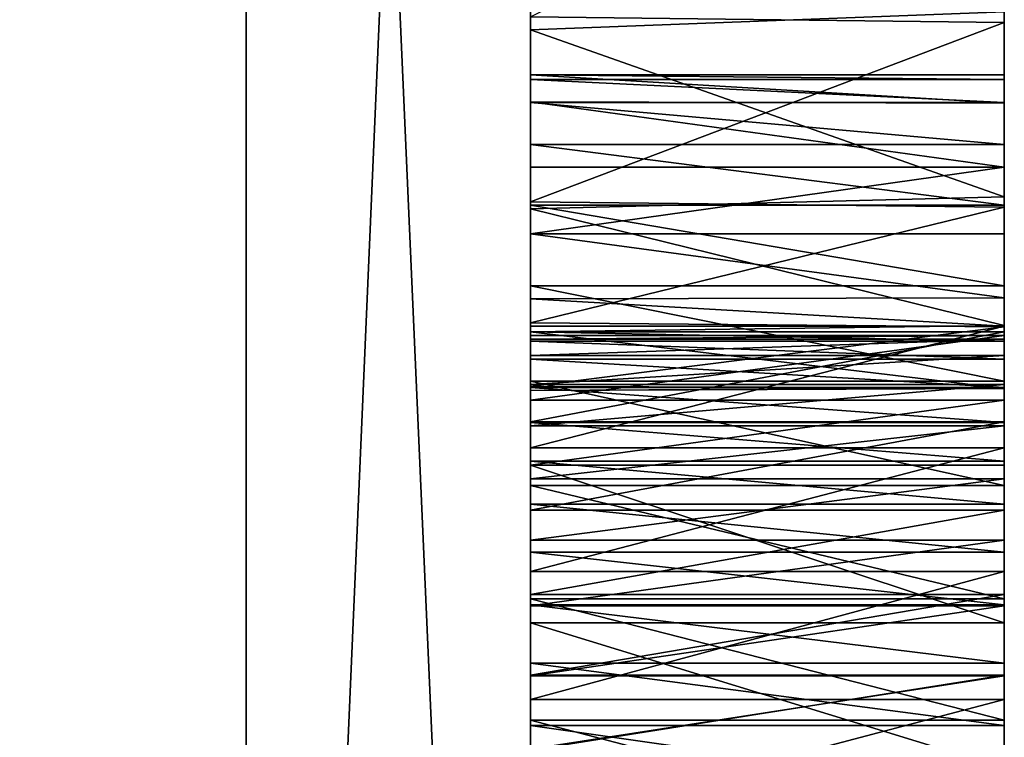
# Model space of a CAD drawing. Units: millimetres. Extents: x -37.5 to 38, y -85.6 to 10.
# Drawn here: x 37 to 38, y -74.5 to -73.7 of the extents above; entities that cross this region are included whole.
import ezdxf

# ---------------------------------------------------------------- set-up
doc = ezdxf.new("R2010")
doc.units = ezdxf.units.MM
doc.header["$LTSCALE"] = 52.148148
for name, color, linetype in [('11', 7, 'CONTINUOUS'), ('12', 7, 'CONTINUOUS'), ('156', 7, 'CONTINUOUS'), ('157', 7, 'CONTINUOUS'), ('158', 7, 'CONTINUOUS'), ('159', 7, 'CONTINUOUS'), ('160', 7, 'CONTINUOUS'), ('161', 7, 'CONTINUOUS'), ('162', 7, 'CONTINUOUS'), ('163', 7, 'CONTINUOUS'), ('164', 7, 'CONTINUOUS'), ('165', 7, 'CONTINUOUS'), ('166', 7, 'CONTINUOUS'), ('167', 7, 'CONTINUOUS'), ('168', 7, 'CONTINUOUS'), ('169', 7, 'CONTINUOUS'), ('170', 7, 'CONTINUOUS'), ('171', 7, 'CONTINUOUS'), ('172', 7, 'CONTINUOUS'), ('18', 7, 'CONTINUOUS'), ('715', 7, 'CONTINUOUS'), ('716', 7, 'CONTINUOUS'), ('717', 7, 'CONTINUOUS'), ('718', 7, 'CONTINUOUS'), ('719', 7, 'CONTINUOUS'), ('720', 7, 'CONTINUOUS'), ('721', 7, 'CONTINUOUS'), ('722', 7, 'CONTINUOUS'), ('723', 7, 'CONTINUOUS'), ('724', 7, 'CONTINUOUS'), ('741', 7, 'CONTINUOUS'), ('742', 7, 'CONTINUOUS'), ('743', 7, 'CONTINUOUS'), ('744', 7, 'CONTINUOUS'), ('745', 7, 'CONTINUOUS'), ('746', 7, 'CONTINUOUS'), ('747', 7, 'CONTINUOUS'), ('748', 7, 'CONTINUOUS'), ('749', 7, 'CONTINUOUS'), ('750', 7, 'CONTINUOUS'), ('751', 7, 'CONTINUOUS'), ('752', 7, 'CONTINUOUS'), ('753', 7, 'CONTINUOUS'), ('754', 7, 'CONTINUOUS'), ('755', 7, 'CONTINUOUS'), ('756', 7, 'CONTINUOUS'), ('757', 7, 'CONTINUOUS'), ('758', 7, 'CONTINUOUS'), ('759', 7, 'CONTINUOUS'), ('772', 7, 'CONTINUOUS'), ('773', 7, 'CONTINUOUS'), ('774', 7, 'CONTINUOUS'), ('775', 7, 'CONTINUOUS'), ('9', 7, 'CONTINUOUS')]:
    doc.layers.add(name, color=color, linetype=linetype)

msp = doc.modelspace()

# ---------------------------------------------------------------- linework, layer by layer
at = {"layer": '11', "color": 9, "linetype": 'Continuous', "true_color": 0xabd4cd}
for points in [[(37.2, -76.9438, -14.4147), (37.2, -70, -16), (37.5, -76.8151, -14.1424), (37.2, -76.9438, -14.4147)], [(37.2, -70, -16), (37.5, -70, -15.7), (37.5, -76.8151, -14.1424), (37.2, -70, -16)], [(37.2, -70, 16), (37.2, -76.9438, 14.4147), (37.5, -70, 15.7), (37.2, -70, 16)], [(37.5, -70, 15.7), (37.2, -76.9438, 14.4147), (37.5, -76.8151, 14.1424), (37.5, -70, 15.7)]]:
    msp.add_3dface(points, dxfattribs=at)
at = {"layer": '12', "color": 9, "linetype": 'Continuous', "true_color": 0xabd4cd}
for points in [[(37.5, -76.8151, -14.1424), (37.5, -70, -15.7), (37.5, -76.4724, -4.6538), (37.5, -76.8151, -14.1424)], [(37.5, -76.4724, -4.6538), (37.5, -70, -15.7), (37.5, -76.3982, -4.7749), (37.5, -76.4724, -4.6538)], [(37.5, -76.3982, -4.7749), (37.5, -70, -15.7), (37.5, -76.2998, -4.8738), (37.5, -76.3982, -4.7749)], [(37.5, -76.2998, -4.8738), (37.5, -70, -15.7), (37.5, -76.1796, -4.9491), (37.5, -76.2998, -4.8738)], [(37.5, -76.1796, -4.9491), (37.5, -70, -15.7), (37.5, -76.0348, -4.9967), (37.5, -76.1796, -4.9491)], [(37.5, -76.0348, -4.9967), (37.5, -70, -15.7), (37.5, -75.8801, -5.0197), (37.5, -76.0348, -4.9967)], [(37.5, -75.8801, -5.0197), (37.5, -70, -15.7), (37.5, -75.7279, -5.0197), (37.5, -75.8801, -5.0197)], [(37.5, -75.7279, -5.0197), (37.5, -70, -15.7), (37.5, -75.5828, -4.9975), (37.5, -75.7279, -5.0197)], [(37.5, -75.5828, -4.9975), (37.5, -70, -15.7), (37.5, -75.4546, -4.9546), (37.5, -75.5828, -4.9975)], [(37.5, -75.4546, -4.9546), (37.5, -70, -15.7), (37.5, -75.34, -4.8906), (37.5, -75.4546, -4.9546)], [(37.5, -75.34, -4.8906), (37.5, -70, -15.7), (37.5, -75.2808, -4.8277), (37.5, -75.34, -4.8906)], [(37.5, -75.2808, -4.8277), (37.5, -70, -15.7), (37.5, -75.2675, -4.7882), (37.5, -75.2808, -4.8277)], [(37.5, -75.2675, -4.7882), (37.5, -70, -15.7), (37.5, -75.2673, -4.7511), (37.5, -75.2675, -4.7882)], [(37.5, -75.2673, -4.7511), (37.5, -70, -15.7), (37.5, -75.2599, -4.2307), (37.5, -75.2673, -4.7511)], [(37.5, -75.2599, -4.2307), (37.5, -70, -15.7), (37.5, -75.2327, -4.1654), (37.5, -75.2599, -4.2307)], [(37.5, -75.2327, -4.1654), (37.5, -70, -15.7), (37.5, -74.9409, -4.7975), (37.5, -75.2327, -4.1654)], [(37.5, -70, -15.7), (37.5, -73.3557, -4.761), (37.5, -73.7527, -3.973), (37.5, -70, -15.7)], [(37.5, -74.9409, -4.7975), (37.5, -70, -15.7), (37.5, -74.8683, -4.8868), (37.5, -74.9409, -4.7975)], [(37.5, -74.8683, -4.8868), (37.5, -70, -15.7), (37.5, -74.7748, -4.9509), (37.5, -74.8683, -4.8868)], [(37.5, -74.7748, -4.9509), (37.5, -70, -15.7), (37.5, -74.6657, -4.9877), (37.5, -74.7748, -4.9509)], [(37.5, -74.6657, -4.9877), (37.5, -70, -15.7), (37.5, -74.544, -5.0012), (37.5, -74.6657, -4.9877)], [(37.5, -74.544, -5.0012), (37.5, -70, -15.7), (37.5, -74.4123, -4.9982), (37.5, -74.544, -5.0012)], [(37.5, -74.4123, -4.9982), (37.5, -70, -15.7), (37.5, -74.2771, -4.9686), (37.5, -74.4123, -4.9982)], [(37.5, -74.2771, -4.9686), (37.5, -70, -15.7), (37.5, -74.1465, -4.9033), (37.5, -74.2771, -4.9686)], [(37.5, -74.1465, -4.9033), (37.5, -70, -15.7), (37.5, -74.0179, -4.8758), (37.5, -74.1465, -4.9033)], [(37.5, -74.0179, -4.8758), (37.5, -70, -15.7), (37.5, -73.9892, -4.9446), (37.5, -74.0179, -4.8758)], [(37.5, -73.9892, -4.9446), (37.5, -70, -15.7), (37.5, -73.9204, -4.9733), (37.5, -73.9892, -4.9446)], [(37.5, -73.9204, -4.9733), (37.5, -70, -15.7), (37.5, -73.8501, -4.9733), (37.5, -73.9204, -4.9733)], [(37.5, -73.8501, -4.9733), (37.5, -70, -15.7), (37.5, -73.7813, -4.9446), (37.5, -73.8501, -4.9733)], [(37.5, -73.7813, -4.9446), (37.5, -70, -15.7), (37.5, -73.7527, -4.8758), (37.5, -73.7813, -4.9446)], [(37.5, -73.7527, -4.8758), (37.5, -70, -15.7), (37.5, -73.7527, -3.973), (37.5, -73.7527, -4.8758)], [(37.5, -70, 15.7), (37.5, -76.8151, 14.1424), (37.5, -70.1808, 3.9084), (37.5, -70, 15.7)], [(37.5, -70.1808, 3.9084), (37.5, -76.8151, 14.1424), (37.5, -70.9046, 4.5546), (37.5, -70.1808, 3.9084)], [(37.5, -76.8151, 14.1424), (37.5, -71.1368, 4.6899), (37.5, -70.9046, 4.5546), (37.5, -76.8151, 14.1424)], [(37.5, -71.1368, 4.6899), (37.5, -76.8151, 14.1424), (37.5, -71.6033, 4.6465), (37.5, -71.1368, 4.6899)], [(37.5, -71.6033, 4.6465), (37.5, -76.8151, 14.1424), (37.5, -72.0378, 4.5455), (37.5, -71.6033, 4.6465)], [(37.5, -72.0378, 4.5455), (37.5, -76.8151, 14.1424), (37.5, -72.4402, 4.3868), (37.5, -72.0378, 4.5455)], [(37.5, -72.4402, 4.3868), (37.5, -76.8151, 14.1424), (37.5, -72.8159, 4.1653), (37.5, -72.4402, 4.3868)], [(37.5, -72.8159, 4.1653), (37.5, -76.8151, 14.1424), (37.5, -73.164, 3.8816), (37.5, -72.8159, 4.1653)], [(37.5, -73.164, 3.8816), (37.5, -76.8151, 14.1424), (37.5, -73.4649, 3.5553), (37.5, -73.164, 3.8816)], [(37.5, -73.3557, -4.761), (37.5, -73.3673, -4.6908), (37.5, -73.7527, -3.973), (37.5, -73.3557, -4.761)], [(37.5, -73.3673, -4.6908), (37.5, -73.6915, 0.2486), (37.5, -73.7527, -3.973), (37.5, -73.3673, -4.6908)], [(37.5, -73.4649, 3.5553), (37.5, -76.8151, 14.1424), (37.5, -73.7051, 3.1965), (37.5, -73.4649, 3.5553)], [(37.5, -73.6915, 0.2486), (37.5, -73.8866, 0.6445), (37.5, -73.7527, -3.973), (37.5, -73.6915, 0.2486)], [(37.5, -73.7051, 3.1965), (37.5, -76.8151, 14.1424), (37.5, -73.8942, 2.7933), (37.5, -73.7051, 3.1965)], [(37.5, -73.7527, -3.973), (37.5, -73.8866, 0.6445), (37.5, -73.7574, -3.8437), (37.5, -73.7527, -3.973)], [(37.5, -73.7574, -3.8437), (37.5, -73.8866, 0.6445), (37.5, -73.7819, -3.7275), (37.5, -73.7574, -3.8437)], [(37.5, -73.7819, -3.7275), (37.5, -73.8866, 0.6445), (37.5, -73.8263, -3.6219), (37.5, -73.7819, -3.7275)], [(37.5, -73.8263, -3.6219), (37.5, -73.8866, 0.6445), (37.5, -73.8902, -3.5345), (37.5, -73.8263, -3.6219)], [(37.5, -73.8866, 0.6445), (37.5, -74.0145, 1.0572), (37.5, -73.8902, -3.5345), (37.5, -73.8866, 0.6445)], [(37.5, -73.8902, -3.5345), (37.5, -74.0145, 1.0572), (37.5, -73.9754, -3.4745), (37.5, -73.8902, -3.5345)], [(37.5, -73.8942, 2.7933), (37.5, -76.8151, 14.1424), (37.5, -74.0241, 2.3685), (37.5, -73.8942, 2.7933)], [(37.5, -73.9754, -3.4745), (37.5, -74.0145, 1.0572), (37.5, -74.0759, -3.4348), (37.5, -73.9754, -3.4745)], [(37.5, -74.0145, 1.0572), (37.5, -74.0816, 1.4986), (37.5, -74.0759, -3.4348), (37.5, -74.0145, 1.0572)], [(37.5, -74.0179, -4.8055), (37.5, -74.1465, -4.9033), (37.5, -74.0179, -4.8758), (37.5, -74.0179, -4.8055)], [(37.5, -74.024, -4.1975), (37.5, -74.119, -4.1975), (37.5, -74.024, -4.5305), (37.5, -74.024, -4.1975)], [(37.5, -74.024, -4.5305), (37.5, -74.119, -4.1975), (37.5, -74.0337, -4.5688), (37.5, -74.024, -4.5305)], [(37.5, -74.0241, 2.3685), (37.5, -76.8151, 14.1424), (37.5, -74.086, 1.9423), (37.5, -74.0241, 2.3685)], [(37.5, -74.0961, -3.9831), (37.5, -74.0277, -3.9878), (37.5, -74.0797, -3.7421), (37.5, -74.0961, -3.9831)], [(37.5, -74.0797, -3.7421), (37.5, -74.0277, -3.9878), (37.5, -74.0489, -3.799), (37.5, -74.0797, -3.7421)], [(37.5, -74.0489, -3.799), (37.5, -74.0277, -3.9878), (37.5, -74.0317, -3.8641), (37.5, -74.0489, -3.799)], [(37.5, -74.0317, -3.8641), (37.5, -74.0277, -3.9878), (37.5, -74.0277, -3.9385), (37.5, -74.0317, -3.8641)], [(37.5, -74.0337, -4.5688), (37.5, -74.119, -4.1975), (37.5, -74.0529, -4.605), (37.5, -74.0337, -4.5688)], [(37.5, -74.0529, -4.605), (37.5, -74.119, -4.1975), (37.5, -74.0828, -4.6393), (37.5, -74.0529, -4.605)], [(37.5, -74.0816, 1.4986), (37.5, -74.086, 1.9423), (37.5, -74.0759, -3.4348), (37.5, -74.0816, 1.4986)], [(37.5, -74.0759, -3.4348), (37.5, -74.086, 1.9423), (37.5, -74.1863, -3.412), (37.5, -74.0759, -3.4348)], [(37.5, -74.1231, -3.6968), (37.5, -74.0961, -3.9831), (37.5, -74.0797, -3.7421), (37.5, -74.1231, -3.6968)], [(37.5, -74.0828, -4.6393), (37.5, -74.119, -4.1975), (37.5, -74.1198, -4.6706), (37.5, -74.0828, -4.6393)], [(37.5, -74.086, 1.9423), (37.5, -76.8151, 14.1424), (37.5, -74.1863, -3.412), (37.5, -74.086, 1.9423)], [(37.5, -74.1646, -3.9841), (37.5, -74.0961, -3.9831), (37.5, -74.1231, -3.6968), (37.5, -74.1646, -3.9841)], [(37.5, -74.119, -4.1975), (37.5, -74.2124, -4.1961), (37.5, -74.1198, -4.6706), (37.5, -74.119, -4.1975)], [(37.5, -74.1198, -4.6706), (37.5, -74.2124, -4.1961), (37.5, -74.1604, -4.6981), (37.5, -74.1198, -4.6706)], [(37.5, -74.1792, -3.668), (37.5, -74.1646, -3.9841), (37.5, -74.1231, -3.6968), (37.5, -74.1792, -3.668)], [(37.5, -74.1604, -4.6981), (37.5, -74.2124, -4.1961), (37.5, -74.2059, -4.7219), (37.5, -74.1604, -4.6981)], [(37.5, -74.3312, -3.9937), (37.5, -74.1646, -3.9841), (37.5, -74.3133, -3.6423), (37.5, -74.3312, -3.9937)], [(37.5, -74.3133, -3.6423), (37.5, -74.1646, -3.9841), (37.5, -74.244, -3.6508), (37.5, -74.3133, -3.6423)], [(37.5, -74.244, -3.6508), (37.5, -74.1646, -3.9841), (37.5, -74.1792, -3.668), (37.5, -74.244, -3.6508)], [(37.5, -74.1863, -3.412), (37.5, -76.8151, 14.1424), (37.5, -74.3058, -3.4044), (37.5, -74.1863, -3.412)], [(37.5, -74.2059, -4.7219), (37.5, -74.2124, -4.1961), (37.5, -74.2565, -4.7423), (37.5, -74.2059, -4.7219)], [(37.5, -74.2124, -4.1961), (37.5, -74.3013, -4.2012), (37.5, -74.2565, -4.7423), (37.5, -74.2124, -4.1961)], [(37.5, -74.2565, -4.7423), (37.5, -74.3013, -4.2012), (37.5, -74.3122, -4.7585), (37.5, -74.2565, -4.7423)], [(37.5, -74.3013, -4.2012), (37.5, -74.3863, -4.2117), (37.5, -74.3122, -4.7585), (37.5, -74.3013, -4.2012)], [(37.5, -74.3058, -3.4044), (37.5, -76.8151, 14.1424), (37.5, -74.4339, -3.4086), (37.5, -74.3058, -3.4044)], [(37.5, -74.3122, -4.7585), (37.5, -74.3863, -4.2117), (37.5, -74.3738, -4.7706), (37.5, -74.3122, -4.7585)], [(37.5, -74.3872, -3.6418), (37.5, -74.3312, -3.9937), (37.5, -74.3133, -3.6423), (37.5, -74.3872, -3.6418)], [(37.5, -74.4846, -4.0197), (37.5, -74.3312, -3.9937), (37.5, -74.4645, -3.6464), (37.5, -74.4846, -4.0197)], [(37.5, -74.4645, -3.6464), (37.5, -74.3312, -3.9937), (37.5, -74.3872, -3.6418), (37.5, -74.4645, -3.6464)], [(37.5, -74.3738, -4.7706), (37.5, -74.3863, -4.2117), (37.5, -74.4397, -4.7756), (37.5, -74.3738, -4.7706)], [(37.5, -74.3863, -4.2117), (37.5, -74.4655, -4.2307), (37.5, -74.4397, -4.7756), (37.5, -74.3863, -4.2117)], [(37.5, -74.4339, -3.4086), (37.5, -76.8151, 14.1424), (37.5, -74.5648, -3.4269), (37.5, -74.4339, -3.4086)], [(37.5, -74.4397, -4.7756), (37.5, -74.4655, -4.2307), (37.5, -74.5112, -4.772), (37.5, -74.4397, -4.7756)]]:
    msp.add_3dface(points, dxfattribs=at)
at = {"layer": '156', "color": 9, "linetype": 'Continuous', "true_color": 0xabd4cd}
for points in [[(37.5, -74.4397, -4.7756), (37.5, -74.5112, -4.772), (38, -74.5112, -4.772), (37.5, -74.4397, -4.7756)], [(37.5, -74.4397, -4.7756), (38, -74.5112, -4.772), (38, -74.4397, -4.7756), (37.5, -74.4397, -4.7756)]]:
    msp.add_3dface(points, dxfattribs=at)
at = {"layer": '157', "color": 9, "linetype": 'Continuous', "true_color": 0xabd4cd}
for points in [[(37.5, -74.3738, -4.7706), (37.5, -74.4397, -4.7756), (38, -74.4397, -4.7756), (37.5, -74.3738, -4.7706)], [(37.5, -74.3738, -4.7706), (38, -74.4397, -4.7756), (38, -74.3738, -4.7706), (37.5, -74.3738, -4.7706)]]:
    msp.add_3dface(points, dxfattribs=at)
at = {"layer": '158', "color": 9, "linetype": 'Continuous', "true_color": 0xabd4cd}
for points in [[(37.5, -74.3122, -4.7585), (37.5, -74.3738, -4.7706), (38, -74.3738, -4.7706), (37.5, -74.3122, -4.7585)], [(37.5, -74.3122, -4.7585), (38, -74.3738, -4.7706), (38, -74.3122, -4.7585), (37.5, -74.3122, -4.7585)]]:
    msp.add_3dface(points, dxfattribs=at)
at = {"layer": '159', "color": 9, "linetype": 'Continuous', "true_color": 0xabd4cd}
for points in [[(37.5, -74.2565, -4.7423), (37.5, -74.3122, -4.7585), (38, -74.3122, -4.7585), (37.5, -74.2565, -4.7423)], [(37.5, -74.2565, -4.7423), (38, -74.3122, -4.7585), (38, -74.2565, -4.7423), (37.5, -74.2565, -4.7423)]]:
    msp.add_3dface(points, dxfattribs=at)
at = {"layer": '160', "color": 9, "linetype": 'Continuous', "true_color": 0xabd4cd}
for points in [[(37.5, -74.2059, -4.7219), (37.5, -74.2565, -4.7423), (38, -74.2565, -4.7423), (37.5, -74.2059, -4.7219)], [(37.5, -74.2059, -4.7219), (38, -74.2565, -4.7423), (38, -74.2059, -4.7219), (37.5, -74.2059, -4.7219)]]:
    msp.add_3dface(points, dxfattribs=at)
at = {"layer": '161', "color": 9, "linetype": 'Continuous', "true_color": 0xabd4cd}
for points in [[(37.5, -74.1604, -4.6981), (37.5, -74.2059, -4.7219), (38, -74.2059, -4.7219), (37.5, -74.1604, -4.6981)], [(37.5, -74.1604, -4.6981), (38, -74.2059, -4.7219), (38, -74.1604, -4.6981), (37.5, -74.1604, -4.6981)]]:
    msp.add_3dface(points, dxfattribs=at)
at = {"layer": '162', "color": 9, "linetype": 'Continuous', "true_color": 0xabd4cd}
for points in [[(37.5, -74.1198, -4.6706), (37.5, -74.1604, -4.6981), (38, -74.1604, -4.6981), (37.5, -74.1198, -4.6706)], [(37.5, -74.1198, -4.6706), (38, -74.1604, -4.6981), (38, -74.1198, -4.6706), (37.5, -74.1198, -4.6706)]]:
    msp.add_3dface(points, dxfattribs=at)
at = {"layer": '163', "color": 9, "linetype": 'Continuous', "true_color": 0xabd4cd}
for points in [[(37.5, -74.0828, -4.6393), (37.5, -74.1198, -4.6706), (38, -74.1198, -4.6706), (37.5, -74.0828, -4.6393)], [(37.5, -74.0828, -4.6393), (38, -74.1198, -4.6706), (38, -74.0828, -4.6393), (37.5, -74.0828, -4.6393)]]:
    msp.add_3dface(points, dxfattribs=at)
at = {"layer": '164', "color": 9, "linetype": 'Continuous', "true_color": 0xabd4cd}
for points in [[(37.5, -74.0529, -4.605), (37.5, -74.0828, -4.6393), (38, -74.0828, -4.6393), (37.5, -74.0529, -4.605)], [(37.5, -74.0529, -4.605), (38, -74.0828, -4.6393), (38, -74.0529, -4.605), (37.5, -74.0529, -4.605)]]:
    msp.add_3dface(points, dxfattribs=at)
at = {"layer": '165', "color": 9, "linetype": 'Continuous', "true_color": 0xabd4cd}
for points in [[(37.5, -74.0337, -4.5688), (37.5, -74.0529, -4.605), (38, -74.0529, -4.605), (37.5, -74.0337, -4.5688)], [(37.5, -74.0337, -4.5688), (38, -74.0529, -4.605), (38, -74.0337, -4.5688), (37.5, -74.0337, -4.5688)]]:
    msp.add_3dface(points, dxfattribs=at)
at = {"layer": '166', "color": 9, "linetype": 'Continuous', "true_color": 0xabd4cd}
for points in [[(37.5, -74.024, -4.5305), (37.5, -74.0337, -4.5688), (38, -74.0337, -4.5688), (37.5, -74.024, -4.5305)], [(37.5, -74.024, -4.5305), (38, -74.0337, -4.5688), (38, -74.024, -4.5305), (37.5, -74.024, -4.5305)]]:
    msp.add_3dface(points, dxfattribs=at)
at = {"layer": '167', "color": 9, "linetype": 'Continuous', "true_color": 0xabd4cd}
for points in [[(37.5, -74.024, -4.1975), (37.5, -74.024, -4.5305), (38, -74.024, -4.5305), (37.5, -74.024, -4.1975)], [(37.5, -74.024, -4.1975), (38, -74.024, -4.5305), (38, -74.024, -4.1975), (37.5, -74.024, -4.1975)]]:
    msp.add_3dface(points, dxfattribs=at)
at = {"layer": '168', "color": 9, "linetype": 'Continuous', "true_color": 0xabd4cd}
for points in [[(37.5, -74.119, -4.1975), (37.5, -74.024, -4.1975), (38, -74.024, -4.1975), (37.5, -74.119, -4.1975)], [(37.5, -74.119, -4.1975), (38, -74.024, -4.1975), (38, -74.119, -4.1975), (37.5, -74.119, -4.1975)]]:
    msp.add_3dface(points, dxfattribs=at)
at = {"layer": '169', "color": 9, "linetype": 'Continuous', "true_color": 0xabd4cd}
for points in [[(37.5, -74.2124, -4.1961), (37.5, -74.119, -4.1975), (38, -74.119, -4.1975), (37.5, -74.2124, -4.1961)], [(37.5, -74.2124, -4.1961), (38, -74.119, -4.1975), (38, -74.2124, -4.1961), (37.5, -74.2124, -4.1961)]]:
    msp.add_3dface(points, dxfattribs=at)
at = {"layer": '170', "color": 9, "linetype": 'Continuous', "true_color": 0xabd4cd}
for points in [[(37.5, -74.3013, -4.2012), (37.5, -74.2124, -4.1961), (38, -74.2124, -4.1961), (37.5, -74.3013, -4.2012)], [(37.5, -74.3013, -4.2012), (38, -74.2124, -4.1961), (38, -74.3013, -4.2012), (37.5, -74.3013, -4.2012)]]:
    msp.add_3dface(points, dxfattribs=at)
at = {"layer": '171', "color": 9, "linetype": 'Continuous', "true_color": 0xabd4cd}
for points in [[(37.5, -74.3863, -4.2117), (37.5, -74.3013, -4.2012), (38, -74.3013, -4.2012), (37.5, -74.3863, -4.2117)], [(37.5, -74.3863, -4.2117), (38, -74.3013, -4.2012), (38, -74.3863, -4.2117), (37.5, -74.3863, -4.2117)]]:
    msp.add_3dface(points, dxfattribs=at)
at = {"layer": '172', "color": 9, "linetype": 'Continuous', "true_color": 0xabd4cd}
for points in [[(37.5, -74.4655, -4.2307), (37.5, -74.3863, -4.2117), (38, -74.3863, -4.2117), (37.5, -74.4655, -4.2307)], [(37.5, -74.4655, -4.2307), (38, -74.3863, -4.2117), (38, -74.4655, -4.2307), (37.5, -74.4655, -4.2307)]]:
    msp.add_3dface(points, dxfattribs=at)
at = {"layer": '18', "color": 9, "linetype": 'Continuous', "true_color": 0xabd4cd}
for points in [[(38, -73.6974, 0.2602), (37.5, -73.6915, 0.2486), (38, -73.4438, -0.1127), (38, -73.6974, 0.2602)], [(37.5, -73.4649, 3.5553), (37.5, -73.7051, 3.1965), (38, -73.6862, 3.2253), (37.5, -73.4649, 3.5553)], [(38, -73.6862, 3.2253), (37.5, -73.7051, 3.1965), (38, -73.8813, 2.8217), (38, -73.6862, 3.2253)], [(37.5, -73.8866, 0.6445), (37.5, -73.6915, 0.2486), (38, -73.6974, 0.2602), (37.5, -73.8866, 0.6445)], [(38, -73.8923, 0.6597), (37.5, -73.8866, 0.6445), (38, -73.6974, 0.2602), (38, -73.8923, 0.6597)], [(37.5, -73.7051, 3.1965), (37.5, -73.8942, 2.7933), (38, -73.8813, 2.8217), (37.5, -73.7051, 3.1965)], [(38, -73.8813, 2.8217), (37.5, -73.8942, 2.7933), (38, -74.0172, 2.3953), (38, -73.8813, 2.8217)], [(37.5, -74.0145, 1.0572), (37.5, -73.8866, 0.6445), (38, -73.8923, 0.6597), (37.5, -74.0145, 1.0572)], [(38, -74.0186, 1.0757), (37.5, -74.0145, 1.0572), (38, -73.8923, 0.6597), (38, -74.0186, 1.0757)], [(37.5, -73.8942, 2.7933), (37.5, -74.0241, 2.3685), (38, -74.0172, 2.3953), (37.5, -73.8942, 2.7933)], [(37.5, -74.0816, 1.4986), (37.5, -74.0145, 1.0572), (38, -74.0186, 1.0757), (37.5, -74.0816, 1.4986)], [(38, -74.0172, 2.3953), (37.5, -74.0241, 2.3685), (38, -74.0837, 1.967), (38, -74.0172, 2.3953)], [(38, -74.083, 1.5205), (37.5, -74.0816, 1.4986), (38, -74.0186, 1.0757), (38, -74.083, 1.5205)], [(37.5, -74.0241, 2.3685), (37.5, -74.086, 1.9423), (38, -74.0837, 1.967), (37.5, -74.0241, 2.3685)], [(37.5, -74.086, 1.9423), (37.5, -74.0816, 1.4986), (38, -74.083, 1.5205), (37.5, -74.086, 1.9423)], [(38, -74.0837, 1.967), (37.5, -74.086, 1.9423), (38, -74.083, 1.5205), (38, -74.0837, 1.967)]]:
    msp.add_3dface(points, dxfattribs=at)
at = {"layer": '715', "color": 9, "linetype": 'Continuous', "true_color": 0xabd4cd}
for points in [[(37.5, -74.0277, -3.9385), (37.5, -74.0277, -3.9878), (38, -74.0277, -3.9878), (37.5, -74.0277, -3.9385)], [(38, -74.0277, -3.9385), (37.5, -74.0277, -3.9385), (38, -74.0277, -3.9878), (38, -74.0277, -3.9385)]]:
    msp.add_3dface(points, dxfattribs=at)
at = {"layer": '716', "color": 9, "linetype": 'Continuous', "true_color": 0xabd4cd}
for points in [[(37.5, -74.0317, -3.8641), (37.5, -74.0277, -3.9385), (38, -74.0277, -3.9385), (37.5, -74.0317, -3.8641)], [(37.5, -74.0317, -3.8641), (38, -74.0277, -3.9385), (38, -74.0317, -3.8641), (37.5, -74.0317, -3.8641)]]:
    msp.add_3dface(points, dxfattribs=at)
at = {"layer": '717', "color": 9, "linetype": 'Continuous', "true_color": 0xabd4cd}
for points in [[(37.5, -74.0489, -3.799), (37.5, -74.0317, -3.8641), (38, -74.0317, -3.8641), (37.5, -74.0489, -3.799)], [(37.5, -74.0489, -3.799), (38, -74.0317, -3.8641), (38, -74.0489, -3.799), (37.5, -74.0489, -3.799)]]:
    msp.add_3dface(points, dxfattribs=at)
at = {"layer": '718', "color": 9, "linetype": 'Continuous', "true_color": 0xabd4cd}
for points in [[(37.5, -74.0797, -3.7421), (37.5, -74.0489, -3.799), (38, -74.0489, -3.799), (37.5, -74.0797, -3.7421)], [(37.5, -74.0797, -3.7421), (38, -74.0489, -3.799), (38, -74.0797, -3.7421), (37.5, -74.0797, -3.7421)]]:
    msp.add_3dface(points, dxfattribs=at)
at = {"layer": '719', "color": 9, "linetype": 'Continuous', "true_color": 0xabd4cd}
for points in [[(37.5, -74.1231, -3.6968), (37.5, -74.0797, -3.7421), (38, -74.0797, -3.7421), (37.5, -74.1231, -3.6968)], [(37.5, -74.1231, -3.6968), (38, -74.0797, -3.7421), (38, -74.1231, -3.6968), (37.5, -74.1231, -3.6968)]]:
    msp.add_3dface(points, dxfattribs=at)
at = {"layer": '720', "color": 9, "linetype": 'Continuous', "true_color": 0xabd4cd}
for points in [[(37.5, -74.1792, -3.668), (37.5, -74.1231, -3.6968), (38, -74.1231, -3.6968), (37.5, -74.1792, -3.668)], [(37.5, -74.1792, -3.668), (38, -74.1231, -3.6968), (38, -74.1792, -3.668), (37.5, -74.1792, -3.668)]]:
    msp.add_3dface(points, dxfattribs=at)
at = {"layer": '721', "color": 9, "linetype": 'Continuous', "true_color": 0xabd4cd}
for points in [[(37.5, -74.244, -3.6508), (37.5, -74.1792, -3.668), (38, -74.1792, -3.668), (37.5, -74.244, -3.6508)], [(37.5, -74.244, -3.6508), (38, -74.1792, -3.668), (38, -74.244, -3.6508), (37.5, -74.244, -3.6508)]]:
    msp.add_3dface(points, dxfattribs=at)
at = {"layer": '722', "color": 9, "linetype": 'Continuous', "true_color": 0xabd4cd}
for points in [[(37.5, -74.3133, -3.6423), (37.5, -74.244, -3.6508), (38, -74.244, -3.6508), (37.5, -74.3133, -3.6423)], [(37.5, -74.3133, -3.6423), (38, -74.244, -3.6508), (38, -74.3133, -3.6423), (37.5, -74.3133, -3.6423)]]:
    msp.add_3dface(points, dxfattribs=at)
at = {"layer": '723', "color": 9, "linetype": 'Continuous', "true_color": 0xabd4cd}
for points in [[(37.5, -74.3872, -3.6418), (37.5, -74.3133, -3.6423), (38, -74.3133, -3.6423), (37.5, -74.3872, -3.6418)], [(37.5, -74.3872, -3.6418), (38, -74.3133, -3.6423), (38, -74.3872, -3.6418), (37.5, -74.3872, -3.6418)]]:
    msp.add_3dface(points, dxfattribs=at)
at = {"layer": '724', "color": 9, "linetype": 'Continuous', "true_color": 0xabd4cd}
for points in [[(37.5, -74.4645, -3.6464), (37.5, -74.3872, -3.6418), (38, -74.3872, -3.6418), (37.5, -74.4645, -3.6464)], [(37.5, -74.4645, -3.6464), (38, -74.3872, -3.6418), (38, -74.4645, -3.6464), (37.5, -74.4645, -3.6464)]]:
    msp.add_3dface(points, dxfattribs=at)
at = {"layer": '741', "color": 9, "linetype": 'Continuous', "true_color": 0xabd4cd}
for points in [[(37.5, -74.4339, -3.4086), (37.5, -74.5648, -3.4269), (38, -74.5648, -3.4269), (37.5, -74.4339, -3.4086)], [(37.5, -74.4339, -3.4086), (38, -74.5648, -3.4269), (38, -74.4339, -3.4086), (37.5, -74.4339, -3.4086)]]:
    msp.add_3dface(points, dxfattribs=at)
at = {"layer": '742', "color": 9, "linetype": 'Continuous', "true_color": 0xabd4cd}
for points in [[(37.5, -74.3058, -3.4044), (37.5, -74.4339, -3.4086), (38, -74.4339, -3.4086), (37.5, -74.3058, -3.4044)], [(37.5, -74.3058, -3.4044), (38, -74.4339, -3.4086), (38, -74.3058, -3.4044), (37.5, -74.3058, -3.4044)]]:
    msp.add_3dface(points, dxfattribs=at)
at = {"layer": '743', "color": 9, "linetype": 'Continuous', "true_color": 0xabd4cd}
for points in [[(37.5, -74.1863, -3.412), (37.5, -74.3058, -3.4044), (38, -74.3058, -3.4044), (37.5, -74.1863, -3.412)], [(37.5, -74.1863, -3.412), (38, -74.3058, -3.4044), (38, -74.1863, -3.412), (37.5, -74.1863, -3.412)]]:
    msp.add_3dface(points, dxfattribs=at)
at = {"layer": '744', "color": 9, "linetype": 'Continuous', "true_color": 0xabd4cd}
for points in [[(37.5, -74.0759, -3.4348), (37.5, -74.1863, -3.412), (38, -74.1863, -3.412), (37.5, -74.0759, -3.4348)], [(37.5, -74.0759, -3.4348), (38, -74.1863, -3.412), (38, -74.0759, -3.4348), (37.5, -74.0759, -3.4348)]]:
    msp.add_3dface(points, dxfattribs=at)
at = {"layer": '745', "color": 9, "linetype": 'Continuous', "true_color": 0xabd4cd}
for points in [[(37.5, -73.9754, -3.4745), (37.5, -74.0759, -3.4348), (38, -74.0759, -3.4348), (37.5, -73.9754, -3.4745)], [(37.5, -73.9754, -3.4745), (38, -74.0759, -3.4348), (38, -73.9754, -3.4745), (37.5, -73.9754, -3.4745)]]:
    msp.add_3dface(points, dxfattribs=at)
at = {"layer": '746', "color": 9, "linetype": 'Continuous', "true_color": 0xabd4cd}
for points in [[(37.5, -73.8902, -3.5345), (37.5, -73.9754, -3.4745), (38, -73.9754, -3.4745), (37.5, -73.8902, -3.5345)], [(37.5, -73.8902, -3.5345), (38, -73.9754, -3.4745), (38, -73.8902, -3.5345), (37.5, -73.8902, -3.5345)]]:
    msp.add_3dface(points, dxfattribs=at)
at = {"layer": '747', "color": 9, "linetype": 'Continuous', "true_color": 0xabd4cd}
for points in [[(37.5, -73.8263, -3.6219), (37.5, -73.8902, -3.5345), (38, -73.8902, -3.5345), (37.5, -73.8263, -3.6219)], [(37.5, -73.8263, -3.6219), (38, -73.8902, -3.5345), (38, -73.8263, -3.6219), (37.5, -73.8263, -3.6219)]]:
    msp.add_3dface(points, dxfattribs=at)
at = {"layer": '748', "color": 9, "linetype": 'Continuous', "true_color": 0xabd4cd}
for points in [[(37.5, -73.7819, -3.7275), (37.5, -73.8263, -3.6219), (38, -73.8263, -3.6219), (37.5, -73.7819, -3.7275)], [(37.5, -73.7819, -3.7275), (38, -73.8263, -3.6219), (38, -73.7819, -3.7275), (37.5, -73.7819, -3.7275)]]:
    msp.add_3dface(points, dxfattribs=at)
at = {"layer": '749', "color": 9, "linetype": 'Continuous', "true_color": 0xabd4cd}
for points in [[(37.5, -73.7574, -3.8437), (37.5, -73.7819, -3.7275), (38, -73.7819, -3.7275), (37.5, -73.7574, -3.8437)], [(37.5, -73.7574, -3.8437), (38, -73.7819, -3.7275), (38, -73.7574, -3.8437), (37.5, -73.7574, -3.8437)]]:
    msp.add_3dface(points, dxfattribs=at)
at = {"layer": '750', "color": 9, "linetype": 'Continuous', "true_color": 0xabd4cd}
for points in [[(37.5, -73.7527, -3.973), (37.5, -73.7574, -3.8437), (38, -73.7574, -3.8437), (37.5, -73.7527, -3.973)], [(37.5, -73.7527, -3.973), (38, -73.7574, -3.8437), (38, -73.7527, -3.973), (37.5, -73.7527, -3.973)]]:
    msp.add_3dface(points, dxfattribs=at)
at = {"layer": '751', "color": 9, "linetype": 'Continuous', "true_color": 0xabd4cd}
for points in [[(37.5, -73.7527, -4.8758), (37.5, -73.7527, -3.973), (38, -73.7527, -4.8758), (37.5, -73.7527, -4.8758)], [(37.5, -73.7527, -3.973), (38, -73.7527, -3.973), (38, -73.7527, -4.8758), (37.5, -73.7527, -3.973)]]:
    msp.add_3dface(points, dxfattribs=at)
at = {"layer": '752', "color": 9, "linetype": 'Continuous', "true_color": 0xabd4cd}
for points in [[(37.5, -73.7813, -4.9446), (37.5, -73.7527, -4.8758), (38, -73.7824, -4.9436), (37.5, -73.7813, -4.9446)], [(37.5, -73.7527, -4.8758), (38, -73.7527, -4.8758), (38, -73.7824, -4.9436), (37.5, -73.7527, -4.8758)], [(37.5, -73.8501, -4.9733), (37.5, -73.7813, -4.9446), (38, -73.8501, -4.9733), (37.5, -73.8501, -4.9733)], [(38, -73.8501, -4.9733), (37.5, -73.7813, -4.9446), (38, -73.7824, -4.9436), (38, -73.8501, -4.9733)]]:
    msp.add_3dface(points, dxfattribs=at)
at = {"layer": '753', "color": 9, "linetype": 'Continuous', "true_color": 0xabd4cd}
for points in [[(37.5, -73.9204, -4.9733), (37.5, -73.8501, -4.9733), (38, -73.8501, -4.9733), (37.5, -73.9204, -4.9733)], [(37.5, -73.9204, -4.9733), (38, -73.8501, -4.9733), (38, -73.9204, -4.9733), (37.5, -73.9204, -4.9733)]]:
    msp.add_3dface(points, dxfattribs=at)
at = {"layer": '754', "color": 9, "linetype": 'Continuous', "true_color": 0xabd4cd}
for points in [[(37.5, -73.9892, -4.9446), (37.5, -73.9204, -4.9733), (38, -73.9882, -4.9436), (37.5, -73.9892, -4.9446)], [(37.5, -73.9204, -4.9733), (38, -73.9204, -4.9733), (38, -73.9882, -4.9436), (37.5, -73.9204, -4.9733)], [(38, -74.0179, -4.8758), (37.5, -73.9892, -4.9446), (38, -73.9882, -4.9436), (38, -74.0179, -4.8758)], [(37.5, -74.0179, -4.8758), (37.5, -73.9892, -4.9446), (38, -74.0179, -4.8758), (37.5, -74.0179, -4.8758)]]:
    msp.add_3dface(points, dxfattribs=at)
at = {"layer": '755', "color": 9, "linetype": 'Continuous', "true_color": 0xabd4cd}
for points in [[(37.5, -74.0179, -4.8055), (37.5, -74.0179, -4.8758), (38, -74.0179, -4.8758), (37.5, -74.0179, -4.8055)], [(37.5, -74.0179, -4.8055), (38, -74.0179, -4.8758), (38, -74.0179, -4.8055), (37.5, -74.0179, -4.8055)]]:
    msp.add_3dface(points, dxfattribs=at)
at = {"layer": '756', "color": 9, "linetype": 'Continuous', "true_color": 0xabd4cd}
for points in [[(37.5, -74.1465, -4.9033), (37.5, -74.0179, -4.8055), (38, -74.0179, -4.8055), (37.5, -74.1465, -4.9033)], [(37.5, -74.1465, -4.9033), (38, -74.0179, -4.8055), (38, -74.1465, -4.9033), (37.5, -74.1465, -4.9033)]]:
    msp.add_3dface(points, dxfattribs=at)
at = {"layer": '757', "color": 9, "linetype": 'Continuous', "true_color": 0xabd4cd}
for points in [[(37.5, -74.2771, -4.9686), (37.5, -74.1465, -4.9033), (38, -74.1465, -4.9033), (37.5, -74.2771, -4.9686)], [(37.5, -74.2771, -4.9686), (38, -74.1465, -4.9033), (38, -74.2771, -4.9686), (37.5, -74.2771, -4.9686)]]:
    msp.add_3dface(points, dxfattribs=at)
at = {"layer": '758', "color": 9, "linetype": 'Continuous', "true_color": 0xabd4cd}
for points in [[(37.5, -74.4123, -4.9982), (37.5, -74.2771, -4.9686), (38, -74.2771, -4.9686), (37.5, -74.4123, -4.9982)], [(37.5, -74.4123, -4.9982), (38, -74.2771, -4.9686), (38, -74.4123, -4.9982), (37.5, -74.4123, -4.9982)]]:
    msp.add_3dface(points, dxfattribs=at)
at = {"layer": '759', "color": 9, "linetype": 'Continuous', "true_color": 0xabd4cd}
for points in [[(37.5, -74.544, -5.0012), (37.5, -74.4123, -4.9982), (38, -74.4123, -4.9982), (37.5, -74.544, -5.0012)], [(37.5, -74.544, -5.0012), (38, -74.4123, -4.9982), (38, -74.544, -5.0012), (37.5, -74.544, -5.0012)]]:
    msp.add_3dface(points, dxfattribs=at)
at = {"layer": '772', "color": 9, "linetype": 'Continuous', "true_color": 0xabd4cd}
for points in [[(37.5, -74.3312, -3.9937), (37.5, -74.4846, -4.0197), (38, -74.4846, -4.0197), (37.5, -74.3312, -3.9937)], [(37.5, -74.3312, -3.9937), (38, -74.4846, -4.0197), (38, -74.3312, -3.9937), (37.5, -74.3312, -3.9937)]]:
    msp.add_3dface(points, dxfattribs=at)
at = {"layer": '773', "color": 9, "linetype": 'Continuous', "true_color": 0xabd4cd}
for points in [[(37.5, -74.1646, -3.9841), (37.5, -74.3312, -3.9937), (38, -74.3312, -3.9937), (37.5, -74.1646, -3.9841)], [(37.5, -74.1646, -3.9841), (38, -74.3312, -3.9937), (38, -74.1646, -3.9841), (37.5, -74.1646, -3.9841)]]:
    msp.add_3dface(points, dxfattribs=at)
at = {"layer": '774', "color": 9, "linetype": 'Continuous', "true_color": 0xabd4cd}
for points in [[(37.5, -74.0277, -3.9878), (37.5, -74.0961, -3.9831), (38, -74.0277, -3.9878), (37.5, -74.0277, -3.9878)], [(38, -74.0277, -3.9878), (37.5, -74.0961, -3.9831), (38, -74.0961, -3.9831), (38, -74.0277, -3.9878)], [(37.5, -74.0961, -3.9831), (37.5, -74.1646, -3.9841), (38, -74.0961, -3.9831), (37.5, -74.0961, -3.9831)], [(37.5, -74.1646, -3.9841), (38, -74.1646, -3.9841), (38, -74.0961, -3.9831), (37.5, -74.1646, -3.9841)]]:
    msp.add_3dface(points, dxfattribs=at)
at = {"layer": '775', "color": 9, "linetype": 'Continuous', "true_color": 0xabd4cd}
for points in [[(38, -73.6862, 3.2253), (38, -73.6974, 0.2602), (38, -73.4438, -0.1127), (38, -73.6862, 3.2253)], [(38, -73.6862, 3.2253), (38, -73.8813, 2.8217), (38, -73.6974, 0.2602), (38, -73.6862, 3.2253)], [(38, -73.8813, 2.8217), (38, -73.8923, 0.6597), (38, -73.6974, 0.2602), (38, -73.8813, 2.8217)], [(38, -73.7574, -3.8437), (38, -73.7819, -3.7275), (38, -73.7527, -4.8758), (38, -73.7574, -3.8437)], [(38, -73.7527, -4.8758), (38, -73.7819, -3.7275), (38, -73.7824, -4.9436), (38, -73.7527, -4.8758)], [(38, -73.7527, -3.973), (38, -73.7574, -3.8437), (38, -73.7527, -4.8758), (38, -73.7527, -3.973)], [(38, -73.7819, -3.7275), (38, -73.8263, -3.6219), (38, -73.7824, -4.9436), (38, -73.7819, -3.7275)], [(38, -73.8263, -3.6219), (38, -73.8501, -4.9733), (38, -73.7824, -4.9436), (38, -73.8263, -3.6219)], [(38, -73.8263, -3.6219), (38, -73.8902, -3.5345), (38, -73.8501, -4.9733), (38, -73.8263, -3.6219)], [(38, -73.8501, -4.9733), (38, -73.8902, -3.5345), (38, -73.9204, -4.9733), (38, -73.8501, -4.9733)], [(38, -73.8813, 2.8217), (38, -74.0172, 2.3953), (38, -73.8923, 0.6597), (38, -73.8813, 2.8217)], [(38, -73.8902, -3.5345), (38, -73.9754, -3.4745), (38, -73.9204, -4.9733), (38, -73.8902, -3.5345)], [(38, -74.0172, 2.3953), (38, -74.0186, 1.0757), (38, -73.8923, 0.6597), (38, -74.0172, 2.3953)], [(38, -73.9204, -4.9733), (38, -73.9754, -3.4745), (38, -73.9882, -4.9436), (38, -73.9204, -4.9733)], [(38, -74.0317, -3.8641), (38, -74.0277, -3.9385), (38, -73.9754, -3.4745), (38, -74.0317, -3.8641)], [(38, -73.9754, -3.4745), (38, -74.0277, -3.9385), (38, -73.9882, -4.9436), (38, -73.9754, -3.4745)], [(38, -74.0759, -3.4348), (38, -74.0317, -3.8641), (38, -73.9754, -3.4745), (38, -74.0759, -3.4348)], [(38, -74.0277, -3.9385), (38, -74.024, -4.1975), (38, -73.9882, -4.9436), (38, -74.0277, -3.9385)], [(38, -73.9882, -4.9436), (38, -74.024, -4.1975), (38, -74.0179, -4.8055), (38, -73.9882, -4.9436)], [(38, -74.0179, -4.8758), (38, -73.9882, -4.9436), (38, -74.0179, -4.8055), (38, -74.0179, -4.8758)], [(38, -74.0172, 2.3953), (38, -74.0837, 1.967), (38, -74.0186, 1.0757), (38, -74.0172, 2.3953)], [(38, -74.0828, -4.6393), (38, -74.1198, -4.6706), (38, -74.0179, -4.8055), (38, -74.0828, -4.6393)], [(38, -74.0179, -4.8055), (38, -74.1198, -4.6706), (38, -74.1465, -4.9033), (38, -74.0179, -4.8055)], [(38, -74.0529, -4.605), (38, -74.0828, -4.6393), (38, -74.0179, -4.8055), (38, -74.0529, -4.605)], [(38, -74.0337, -4.5688), (38, -74.0529, -4.605), (38, -74.0179, -4.8055), (38, -74.0337, -4.5688)], [(38, -74.024, -4.5305), (38, -74.0337, -4.5688), (38, -74.0179, -4.8055), (38, -74.024, -4.5305)], [(38, -74.024, -4.1975), (38, -74.024, -4.5305), (38, -74.0179, -4.8055), (38, -74.024, -4.1975)], [(38, -74.0837, 1.967), (38, -74.083, 1.5205), (38, -74.0186, 1.0757), (38, -74.0837, 1.967)], [(38, -74.119, -4.1975), (38, -74.024, -4.1975), (38, -74.0961, -3.9831), (38, -74.119, -4.1975)], [(38, -74.024, -4.1975), (38, -74.0277, -3.9385), (38, -74.0277, -3.9878), (38, -74.024, -4.1975)], [(38, -74.024, -4.1975), (38, -74.0277, -3.9878), (38, -74.0961, -3.9831), (38, -74.024, -4.1975)], [(38, -74.0489, -3.799), (38, -74.0317, -3.8641), (38, -74.0759, -3.4348), (38, -74.0489, -3.799)], [(38, -74.0797, -3.7421), (38, -74.0489, -3.799), (38, -74.0759, -3.4348), (38, -74.0797, -3.7421)], [(38, -74.1863, -3.412), (38, -74.0797, -3.7421), (38, -74.0759, -3.4348), (38, -74.1863, -3.412)], [(38, -74.1231, -3.6968), (38, -74.0797, -3.7421), (38, -74.1863, -3.412), (38, -74.1231, -3.6968)], [(38, -74.1646, -3.9841), (38, -74.119, -4.1975), (38, -74.0961, -3.9831), (38, -74.1646, -3.9841)], [(38, -74.2124, -4.1961), (38, -74.119, -4.1975), (38, -74.1646, -3.9841), (38, -74.2124, -4.1961)], [(38, -74.1198, -4.6706), (38, -74.1604, -4.6981), (38, -74.1465, -4.9033), (38, -74.1198, -4.6706)], [(38, -74.1792, -3.668), (38, -74.1231, -3.6968), (38, -74.1863, -3.412), (38, -74.1792, -3.668)], [(38, -74.2059, -4.7219), (38, -74.2565, -4.7423), (38, -74.1465, -4.9033), (38, -74.2059, -4.7219)], [(38, -74.1465, -4.9033), (38, -74.2565, -4.7423), (38, -74.2771, -4.9686), (38, -74.1465, -4.9033)], [(38, -74.1604, -4.6981), (38, -74.2059, -4.7219), (38, -74.1465, -4.9033), (38, -74.1604, -4.6981)], [(38, -74.3312, -3.9937), (38, -74.2124, -4.1961), (38, -74.1646, -3.9841), (38, -74.3312, -3.9937)], [(38, -74.244, -3.6508), (38, -74.1792, -3.668), (38, -74.1863, -3.412), (38, -74.244, -3.6508)], [(38, -74.3058, -3.4044), (38, -74.244, -3.6508), (38, -74.1863, -3.412), (38, -74.3058, -3.4044)], [(38, -74.3013, -4.2012), (38, -74.2124, -4.1961), (38, -74.3312, -3.9937), (38, -74.3013, -4.2012)], [(38, -74.3133, -3.6423), (38, -74.244, -3.6508), (38, -74.3058, -3.4044), (38, -74.3133, -3.6423)], [(38, -74.2565, -4.7423), (38, -74.3122, -4.7585), (38, -74.2771, -4.9686), (38, -74.2565, -4.7423)], [(38, -74.3122, -4.7585), (38, -74.3738, -4.7706), (38, -74.2771, -4.9686), (38, -74.3122, -4.7585)], [(38, -74.2771, -4.9686), (38, -74.3738, -4.7706), (38, -74.4123, -4.9982), (38, -74.2771, -4.9686)], [(38, -74.3863, -4.2117), (38, -74.3013, -4.2012), (38, -74.3312, -3.9937), (38, -74.3863, -4.2117)], [(38, -74.4339, -3.4086), (38, -74.3133, -3.6423), (38, -74.3058, -3.4044), (38, -74.4339, -3.4086)], [(38, -74.3872, -3.6418), (38, -74.3133, -3.6423), (38, -74.4339, -3.4086), (38, -74.3872, -3.6418)], [(38, -74.4846, -4.0197), (38, -74.3863, -4.2117), (38, -74.3312, -3.9937), (38, -74.4846, -4.0197)], [(38, -74.3738, -4.7706), (38, -74.4397, -4.7756), (38, -74.4123, -4.9982), (38, -74.3738, -4.7706)], [(38, -74.4655, -4.2307), (38, -74.3863, -4.2117), (38, -74.4846, -4.0197), (38, -74.4655, -4.2307)], [(38, -74.4645, -3.6464), (38, -74.3872, -3.6418), (38, -74.4339, -3.4086), (38, -74.4645, -3.6464)], [(38, -74.4397, -4.7756), (38, -74.5112, -4.772), (38, -74.4123, -4.9982), (38, -74.4397, -4.7756)], [(38, -74.4123, -4.9982), (38, -74.5112, -4.772), (38, -74.544, -5.0012), (38, -74.4123, -4.9982)], [(38, -74.5648, -3.4269), (38, -74.4645, -3.6464), (38, -74.4339, -3.4086), (38, -74.5648, -3.4269)]]:
    msp.add_3dface(points, dxfattribs=at)
at = {"layer": '9', "color": 9, "linetype": 'Continuous', "true_color": 0xabd4cd}
for points in [[(37.2, -70, 16), (32.8, -70, 16), (32.8, -76.9438, 14.4147), (37.2, -70, 16)], [(32.8, -70, -16), (37.2, -70, -16), (37.2, -76.9438, -14.4147), (32.8, -70, -16)], [(32.8, -76.9438, -14.4147), (32.8, -70, -16), (37.2, -76.9438, -14.4147), (32.8, -76.9438, -14.4147)], [(37.2, -70, 16), (32.8, -76.9438, 14.4147), (37.2, -76.9438, 14.4147), (37.2, -70, 16)]]:
    msp.add_3dface(points, dxfattribs=at)

doc.saveas('drawing.dxf')
